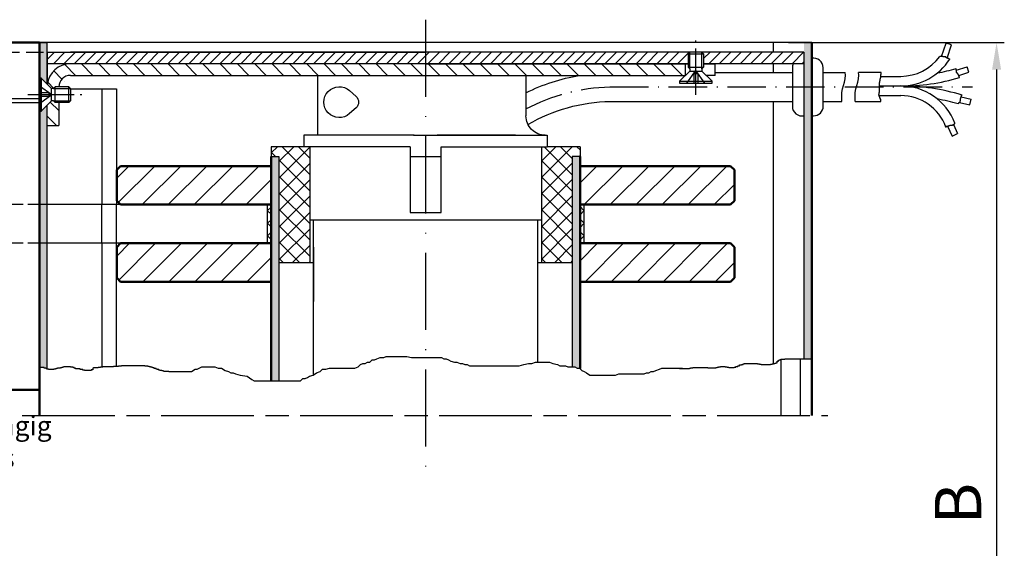
# Model space of a CAD drawing. Units: millimetres. Extents: x 380 to 836, y 626 to 1806.
# Drawn here: x 699 to 827, y 695 to 763 of the extents above; entities that cross this region are included whole.
import ezdxf

# ---------------------------------------------------------------- set-up
doc = ezdxf.new("R2010")
doc.units = ezdxf.units.MM
for name, pattern in [('AM_DIN_F_W050x2', [3.125, 2.25, -0.875]), ('AM_ISO02W050', [7.5, 6, -1.5]), ('AM_ISO02W050x2', [3.75, 3, -0.75]), ('AM_ISO08W050', [18, 12, -1.5, 3, -1.5]), ('AM_ISO08W050x2', [9, 6, -0.75, 1.5, -0.75]), ('GEN3A', [3.1, 2.5, -0.6]), ('GEN7', [15, 10, -2.5, 0, -2.5]), ('GEN7A', [7.5, 5, -1.25, 0, -1.25])]:
    doc.linetypes.add(name, pattern=pattern)
for name, color, linetype in [('011436-0', 7, 'Continuous'), ('011436-8', 1, 'Continuous'), ('01253D-0', 7, 'Continuous'), ('01253D-4', 3, 'Continuous'), ('01253D-8', 1, 'Continuous'), ('01268D-7', 4, 'GEN7'), ('01313D-3A', 6, 'GEN3A'), ('01467J-0', 7, 'Continuous'), ('01467J-7A', 4, 'GEN7A'), ('02194-0', 7, 'Continuous'), ('02426-0', 7, 'Continuous'), ('02715-0', 7, 'Continuous'), ('02937-7A', 4, 'GEN7A'), ('10143-0', 7, 'Continuous'), ('10160-0', 7, 'Continuous'), ('10211-0', 7, 'Continuous'), ('10260-0', 7, 'Continuous')]:
    doc.layers.add(name, color=color, linetype=linetype)
for name, color, linetype, lineweight in [('AM_0', 7, 'Continuous', 50), ('AM_0N', 7, 'Continuous', 50), ('AM_3', 6, 'AM_ISO02W050', 25), ('AM_3N', 6, 'AM_ISO02W050', 25), ('AM_4', 3, 'Continuous', 25), ('AM_4N', 3, 'Continuous', 25), ('AM_5', 3, 'Continuous', 25), ('AM_7', 4, 'AM_ISO08W050', 25), ('AM_7N', 4, 'AM_ISO08W050', 25), ('AM_8', 1, 'Continuous', 25)]:
    doc.layers.add(name, color=color, linetype=linetype, lineweight=lineweight)
doc.styles.get("Standard").update_dxf_attribs({"font": 'isocp.shx'})
doc.dimstyles.new('AM_ISO$0', dxfattribs={"dimtxt": 3.5, "dimasz": 3.5, "dimexe": 1, "dimexo": 1, "dimgap": 1.5, "dimtad": 1, "dimdsep": 46, "dimtxsty": 'Standard', "dimcen": 0, "dimclrd": 256, "dimclre": 256, "dimclrt": 2, "dimadec": 0, "dimazin": 2, "dimtp": 0.1, "dimtm": 0.1, "dimtfac": 0.71, "dimtdec": 3, "dimtmove": 0, "dimatfit": 3, "dimfxl": 1, "dimlwd": -1, "dimlwe": -1, "dimarcsym": 0})
pattern_1 = [(45, (-1235.5771, -725.3513), (-1.0606602, 1.0606602), []), (135, (-1235.5771, -725.3513), (-1.0606602, -1.0606602), [])]

# ---------------------------------------------------------------- blocks, each defined once
blk = doc.blocks.new('*D50')
at = {"layer": 'AM_5', "linetype": 'ByBlock', "transparency": 16777216}
for p, q in [((798.9, 760.04), (826.83, 760.04)), ((825.83, 756.54), (825.83, 639.78)), ((798.9, 636.28), (826.83, 636.28))]:
    blk.add_line(p, q, dxfattribs=at)
at = {"layer": 'AM_5', "transparency": 16777216}
for points in [[(825.25, 756.54), (826.42, 756.54), (825.83, 760.04)], [(825.25, 639.78), (826.42, 639.78), (825.83, 636.28)]]:
    blk.add_solid(points, dxfattribs=at)
at = {"layer": 'Defpoints', "color": 0, "transparency": 16777216}
for p in [(797.9, 760.04), (797.9, 636.28), (825.83, 636.28)]:
    blk.add_point(p, dxfattribs=at)

msp = doc.modelspace()

# ---------------------------------------------------------------- hatches: boundary and pattern name
at = {"transparency": 33554681}
h = msp.add_hatch(dxfattribs=at)
h.set_pattern_fill('ANSI31', color=1, scale=0.75, angle=180)
h.set_pattern_definition([(225, (-669.758, 1576.7062), (1.683798, -1.683798), [])])
h.paths.add_polyline_path([(712.40031, 734.03964), (711.90031, 733.53964), (711.90031, 729.53964), (712.40031, 729.03964), (731.89934, 729.03964), (731.89936, 734.03964)])
h.paths.add_polyline_path([(712.40031, 744.03964), (711.90031, 743.53964), (711.90031, 739.53964), (712.40031, 739.03964), (731.89938, 739.03964), (731.8994, 744.03964)])
h.paths.add_polyline_path([(771.89758, 744.03964), (771.89758, 739.03964), (791.39598, 739.03964), (791.89598, 739.53964), (791.89598, 743.53964), (791.39598, 744.03964)])
h.paths.add_polyline_path([(771.89758, 734.03964), (771.89758, 729.03964), (791.39598, 729.03964), (791.89598, 729.53964), (791.89598, 733.53964), (791.39598, 734.03964)])
at = {"layer": '011436-8'}
h = msp.add_hatch(dxfattribs=at)
h.set_pattern_fill('_U', color=256, scale=1.15, angle=45, style=0, double=1, pattern_type=0)
h.set_pattern_definition([(135, (1140.4581, 418.6785), (0.8131728, 0.8131728), []), (45, (1140.4581, 418.6785), (0.8131728, -0.8131728), [])])
h.paths.add_polyline_path([(731.89854, 734.03964), (731.39854, 734.03964), (731.39854, 739.01377), (731.89854, 739.01377)])
h = msp.add_hatch(dxfattribs=at)
h.set_pattern_fill('_U', color=256, scale=1.15, angle=45, style=0, double=1, pattern_type=0)
h.set_pattern_definition([(135, (1181.4565, 418.6785), (0.8131728, 0.8131728), []), (45, (1181.4565, 418.6785), (0.8131728, -0.8131728), [])])
h.paths.add_polyline_path([(771.89694, 734.03964), (772.39694, 734.03964), (772.39694, 739.01377), (771.89694, 739.01377)])
at = {"layer": '01253D-8'}
h = msp.add_hatch(dxfattribs=at)
h.set_pattern_fill('ANSI31', color=256, scale=0.5, angle=90, style=0)
h.set_pattern_definition([(135, (-1506.156, 3033.6248), (-1.122532, -1.122532), [])])
edge = h.paths.add_edge_path()
edge.add_line((751.89806, 757.28904), (705.90024, 757.28904))
edge.add_ellipse((705.90024, 754.28918), major_axis=(2.12122, -2.12122), ratio=1, start_angle=135, end_angle=218.6501857)
edge.add_line((702.91878, 754.62096), (703.46504, 754.0747))
edge.add_line((703.46504, 754.0747), (703.73563, 754.0747))
edge.add_line((703.73563, 754.0747), (703.95033, 754.2894))
edge.add_line((703.95033, 754.2894), (704.40031, 754.2894))
edge.add_ellipse((705.90024, 754.28918), major_axis=(-1.06061, -1.06061), ratio=1, start_angle=225, end_angle=314.9913075, ccw=False)
edge.add_line((705.90024, 755.78911), (751.89806, 755.78911))
edge.add_line((751.89806, 755.78911), (751.89806, 757.28904))
h.paths.add_polyline_path([(704.40031, 752.2894), (703.95033, 752.2894), (703.73563, 752.50411), (703.46504, 752.50411), (702.90038, 751.93945), (702.90038, 749.2894), (704.40031, 749.2894)])
h.paths.add_polyline_path([(785.54662, 756.78911), (785.54662, 757.28904), (751.89806, 757.28904), (751.89806, 755.78911), (785.54662, 755.78911)])
at = {"layer": 'AM_8'}
h = msp.add_hatch(color=256, dxfattribs=at)
h.dxf.hatch_style = 1
h.paths.add_polyline_path([(702.90038, 760.03897), (701.90033, 760.03897), (701.90033, 755.3894), (702.15033, 755.3894), (702.90038, 754.63936)])
h.paths.add_polyline_path([(702.90038, 751.93945), (702.15033, 751.1894), (701.90033, 751.1894), (701.90033, 739.03964), (702.90038, 739.03964)])
h.paths.add_polyline_path([(702.90038, 739.03964), (701.90033, 739.03964), (701.90033, 734.03964), (702.90038, 734.03964)])
h.paths.add_polyline_path([(702.90038, 734.03964), (701.90033, 734.03964), (701.90033, 718.03354), (701.92267, 718.03354), (701.92267, 717.95151), (702.49652, 717.95151), (702.49652, 717.86949), (702.70147, 717.86949), (702.70147, 717.82848), (702.90038, 717.82848)])
h = msp.add_hatch(color=256, dxfattribs=at)
h.dxf.hatch_style = 1
h.paths.add_polyline_path([(801.89578, 760.03897), (800.89583, 760.03897), (800.89583, 719.08045), (801.89578, 719.08045)])
h = msp.add_hatch(dxfattribs=at)
h.set_pattern_fill('ANSI31', color=256, scale=0.3)
h.set_pattern_definition([(45, (-1235.5771, -725.3513), (-0.6735192, 0.6735192), [])])
h.paths.add_polyline_path([(751.89815, 757.28904), (702.90038, 757.28904), (702.90038, 758.78411), (751.89815, 758.78411)])
h.paths.add_polyline_path([(785.89662, 757.28904), (751.89815, 757.28904), (751.89815, 758.78897), (786.11119, 758.78897), (785.89662, 758.5744)])
h.paths.add_polyline_path([(800.89592, 757.28904), (787.89662, 757.28904), (787.89662, 758.5744), (787.68205, 758.78897), (797.89605, 758.78897), (800.89592, 758.78897)])
h = msp.add_hatch(dxfattribs=at)
h.set_pattern_fill('_U', color=256, scale=1.5, angle=45, style=0, double=1, pattern_type=0)
h.set_pattern_definition(pattern_1)
h.paths.add_polyline_path([(736.89921, 737.03996), (736.89921, 746.53953), (731.89943, 746.53953), (731.89943, 745.28959), (732.8994, 745.28959), (732.8994, 731.53704), (737.39918, 731.53704), (736.89921, 731.54021)])
h = msp.add_hatch(dxfattribs=at)
h.set_pattern_fill('_U', color=256, scale=1.5, angle=45, style=0, double=1, pattern_type=0)
h.set_pattern_definition(pattern_1)
h.paths.add_polyline_path([(770.89758, 731.54021), (770.89765, 731.54021), (770.89765, 745.28959), (771.89761, 745.28959), (771.89761, 746.53953), (767.64781, 746.53953), (766.89784, 746.53953), (766.89784, 731.54021)])
h = msp.add_hatch(color=256, dxfattribs=at)
h.dxf.hatch_style = 1
h.paths.add_polyline_path([(732.8994, 745.28959), (731.8994, 745.28959), (731.89929, 716.22034), (732.8994, 716.22034)])
h.paths.add_polyline_path([(771.89758, 745.28959), (770.89758, 745.28959), (770.89758, 718.02074), (771.22276, 718.02074), (771.52266, 717.8707), (771.82256, 717.8707), (771.89758, 717.79564)])

# ---------------------------------------------------------------- linework, layer by layer
for p, q in [((701.90033, 760.03897), (702.90038, 760.03897)), ((796.89616, 760.03897), (796.89616, 758.78897)), ((786.11132, 758.78911), (785.89662, 758.5744)), ((787.68191, 758.78911), (786.11132, 758.78911)), ((787.68191, 758.78911), (787.89662, 758.5744)), ((785.89662, 758.5744), (787.89662, 758.5744)), ((785.89662, 758.5744), (785.89662, 756.83911)), ((787.89662, 758.5744), (787.89662, 756.83911)), ((819.68505, 757.94259), (819.68505, 757.9187)), ((819.68505, 757.9187), (819.73943, 757.9187)), ((819.73943, 757.9187), (819.73943, 757.90162)), ((819.73943, 757.90162), (819.75959, 757.90162)), ((784.79662, 755.03911), (786.11132, 756.35382)), ((785.54662, 755.78911), (785.54662, 756.78911)), ((785.89662, 756.83911), (787.89662, 756.83911)), ((785.89662, 756.83911), (786.11132, 756.6244)), ((786.11132, 756.6244), (786.11132, 756.35382)), ((786.11132, 756.35382), (787.68191, 756.35382)), ((787.89662, 756.83911), (787.68191, 756.6244)), ((787.68191, 756.6244), (787.68191, 756.35382)), ((788.99662, 755.03911), (787.68191, 756.35382)), ((796.89616, 757.28904), (796.89616, 756.16407)), ((803.38373, 756.16416), (806.20737, 756.16416)), ((701.90033, 751.1894), (701.90033, 755.3894)), ((702.15033, 751.1894), (702.15033, 755.3894)), ((702.15033, 755.3894), (703.46504, 754.0747)), ((737.89916, 755.78911), (737.89916, 748.03946)), ((764.89793, 755.78911), (764.89793, 750.53935)), ((784.79662, 755.03911), (788.99662, 755.03911)), ((784.79662, 755.03911), (784.79662, 754.78911)), ((784.79662, 754.78911), (788.99662, 754.78911)), ((789.39644, 755.78911), (788.24662, 755.78911)), ((788.99662, 754.78911), (788.99662, 755.03911)), ((810.86261, 755.66416), (813.42789, 755.66416)), ((703.46504, 752.50411), (703.46504, 754.0747)), ((703.73563, 754.0747), (703.46504, 754.0747)), ((703.95033, 754.2894), (703.73563, 754.0747)), ((703.95033, 752.2894), (703.95033, 754.2894)), ((705.68563, 754.2894), (703.95033, 754.2894)), ((705.68563, 752.2894), (705.68563, 754.2894)), ((705.90033, 754.0747), (705.68563, 754.2894)), ((705.90033, 754.0747), (705.90033, 752.50411)), ((705.90033, 754.03897), (711.8751, 754.03897)), ((709.9781, 754.03897), (709.9781, 739.03964)), ((711.8751, 754.03897), (711.8751, 739.03964)), ((810.65394, 754.41416), (813.42789, 754.41416)), ((644.9777, 752.78897), (701.90033, 752.78897)), ((644.9777, 752.28897), (701.90033, 752.28897)), ((702.15033, 751.1894), (703.46504, 752.50411)), ((703.73563, 752.50411), (703.46504, 752.50411)), ((703.95033, 752.2894), (703.73563, 752.50411)), ((705.68563, 752.2894), (703.95033, 752.2894)), ((705.90033, 752.50411), (705.68563, 752.2894)), ((796.89616, 752.41426), (796.89616, 718.43431)), ((803.38375, 752.41426), (805.80201, 752.41426)), ((807.52823, 752.41426), (810.86261, 752.41426)), ((810.61221, 753.16416), (813.42789, 753.16416)), ((736.14924, 748.03946), (736.14924, 746.53953)), ((749.89862, 748.03946), (736.14924, 748.03946)), ((750.39859, 748.03946), (740.27405, 748.03946)), ((750.34394, 748.03946), (767.64781, 748.03946)), ((763.523, 748.03946), (753.39846, 748.03946)), ((767.64781, 748.03946), (767.64781, 746.53953)), ((749.89862, 746.53953), (749.89862, 738.03992)), ((753.89843, 746.53953), (767.64781, 746.53953)), ((753.89843, 738.03992), (753.89843, 746.53953)), ((731.89943, 745.28959), (732.8994, 745.28959)), ((732.8994, 745.28959), (732.8994, 731.53704)), ((749.89862, 745.28959), (753.89843, 745.28959)), ((770.89765, 745.28959), (770.89765, 731.54021)), ((771.89761, 745.28959), (770.89765, 745.28959)), ((720.64854, 739.03964), (702.90038, 739.03964)), ((766.89784, 737.03996), (736.89921, 737.03996)), ((749.89862, 738.03992), (753.89843, 738.03992)), ((731.89936, 734.03964), (702.90038, 734.03964)), ((720.64854, 734.03964), (708.64936, 734.03964)), ((709.9781, 734.03964), (709.9781, 717.99204)), ((711.8751, 718.07407), (711.8751, 734.03964)), ((797.89664, 718.99791), (797.89664, 711.70698)), ((800.39587, 719.08004), (800.39587, 711.70698))]:
    msp.add_line(p, q)
at = {"extrusion": (0, 0, -1)}
msp.add_ellipse((767.39782, 750.53935), major_axis=(-1.76769, 1.76769), ratio=1, start_param=3.926990817, end_param=5.497787144, dxfattribs=at)
at = {"layer": '011436-0'}
for p, q in [((720.64854, 739.03964), (731.89936, 739.03964)), ((720.64854, 734.03964), (731.89936, 734.03964))]:
    msp.add_line(p, q, dxfattribs=at)
at = {"layer": '01253D-0'}
for p, q in [((801.89578, 760.03897), (701.90033, 760.03897)), ((702.90038, 754.63936), (702.90038, 760.03897)), ((702.90038, 758.78411), (751.89815, 758.78411)), ((702.90038, 758.78411), (702.90038, 757.28418)), ((800.89592, 758.78897), (800.89592, 719.08045)), ((800.89599, 758.02579), (800.89584, 750.55261)), ((801.88205, 750.54479), (801.8821, 757.99698)), ((702.90038, 757.28904), (702.90038, 754.96409)), ((702.90038, 755.78425), (702.90038, 757.28418)), ((751.90202, 757.28904), (785.8966, 757.28904)), ((785.54662, 755.78911), (785.54662, 757.28904)), ((787.89651, 757.28904), (789.39644, 757.28904)), ((789.39644, 755.78911), (789.39644, 757.28904)), ((737.89916, 755.78911), (737.89916, 753.27913)), ((751.89806, 755.78911), (785.54662, 755.78911)), ((702.90038, 717.74645), (702.90038, 751.93945)), ((801.88215, 750.54479), (802.13734, 750.54479)), ((731.89943, 746.53953), (731.89943, 745.28959)), ((771.89761, 746.53953), (767.5923, 746.53953)), ((771.89761, 746.53953), (771.89761, 745.28959))]:
    msp.add_line(p, q, dxfattribs=at)
at = {"layer": '01253D-0', "extrusion": (0, 0, -1)}
for major_axis, start_param, end_param in [((-18.1357, 18.1357), 0.329022652, 0.61330005), ((-15.48417, 15.48417), 0.256826484, 0.767295768)]:
    msp.add_ellipse((776.20083, 730.52024), major_axis=major_axis, ratio=1, start_param=start_param, end_param=end_param, dxfattribs=at)
at = {"layer": '01253D-4'}
for p, q in [((745.58146, 719.07097), (746.03131, 719.221)), ((746.03131, 719.221), (746.48115, 719.221)), ((746.48115, 719.221), (746.78105, 719.37104)), ((746.78105, 719.37104), (749.48014, 719.37104)), ((749.48014, 719.37104), (750.07993, 719.221)), ((750.07993, 719.221), (753.97861, 719.221)), ((753.97861, 719.221), (754.27851, 719.07097)), ((701.92267, 718.03354), (701.90033, 718.03354)), ((701.92267, 717.95151), (701.92267, 718.03354)), ((702.49652, 717.95151), (701.92267, 717.95151)), ((702.49652, 717.86949), (702.49652, 717.95151)), ((702.70147, 717.86949), (702.49652, 717.86949)), ((702.70147, 717.82848), (702.70147, 717.86949)), ((702.86543, 717.82848), (702.70147, 717.82848)), ((702.86543, 717.74645), (702.86543, 717.82848)), ((704.08382, 717.82799), (704.08382, 717.78698)), ((704.24778, 717.82799), (704.08382, 717.82799)), ((704.24778, 717.86901), (704.24778, 717.82799)), ((704.61669, 717.86901), (704.24778, 717.86901)), ((704.61669, 717.91002), (704.61669, 717.86901)), ((704.78064, 717.91002), (704.61669, 717.91002)), ((704.78064, 717.95103), (704.78064, 717.91002)), ((704.90362, 717.95103), (704.78064, 717.95103)), ((704.90362, 717.99204), (704.90362, 717.95103)), ((705.06757, 717.99204), (704.90362, 717.99204)), ((705.06757, 718.03306), (705.06757, 717.99204)), ((705.92835, 718.03306), (705.06757, 718.03306)), ((705.92835, 717.99204), (705.92835, 718.03306)), ((706.21528, 717.99204), (705.92835, 717.99204)), ((706.21528, 717.95103), (706.21528, 717.99204)), ((706.37924, 717.95103), (706.21528, 717.95103)), ((706.37924, 717.86901), (706.37924, 717.95103)), ((706.58418, 717.86901), (706.37924, 717.86901)), ((706.58418, 717.78698), (706.58418, 717.86901)), ((708.79762, 717.86901), (708.79762, 717.62293)), ((708.8796, 717.86901), (708.79762, 717.86901)), ((708.8796, 717.91002), (708.8796, 717.86901)), ((709.49444, 717.91002), (708.8796, 717.91002)), ((709.49444, 717.95103), (709.49444, 717.91002)), ((709.82236, 717.95103), (709.49444, 717.95103)), ((709.82236, 717.99204), (709.82236, 717.95103)), ((710.10928, 717.99204), (709.82236, 717.99204)), ((710.10928, 718.03306), (710.10928, 717.99204)), ((711.50293, 718.03306), (710.10928, 718.03306)), ((711.50293, 718.07407), (711.50293, 718.03306)), ((712.11777, 718.07407), (711.50293, 718.07407)), ((712.11777, 718.11508), (712.11777, 718.07407)), ((712.52767, 718.11508), (712.11777, 718.11508)), ((712.52767, 718.15609), (712.52767, 718.11508)), ((715.56089, 718.15609), (712.52767, 718.15609)), ((715.56089, 718.11508), (715.56089, 718.15609)), ((715.9298, 718.11508), (715.56089, 718.11508)), ((715.9298, 718.07407), (715.9298, 718.11508)), ((716.09375, 718.07407), (715.9298, 718.07407)), ((716.09375, 718.03306), (716.09375, 718.07407)), ((716.25771, 718.03306), (716.09375, 718.03306)), ((716.25771, 717.99204), (716.25771, 718.03306)), ((716.46266, 717.99204), (716.25771, 717.99204)), ((716.46266, 717.95103), (716.46266, 717.99204)), ((716.58563, 717.95103), (716.46266, 717.95103)), ((716.58563, 717.91002), (716.58563, 717.95103)), ((716.74959, 717.91002), (716.58563, 717.91002)), ((716.74959, 717.82799), (716.74959, 717.91002)), ((716.99552, 717.82799), (716.74959, 717.82799)), ((716.99552, 717.74597), (716.99552, 717.82799)), ((722.33934, 717.72067), (722.93914, 718.02074)), ((722.93914, 718.02074), (724.58858, 718.02074)), ((724.58858, 718.02074), (725.03843, 717.8707)), ((725.03843, 717.8707), (725.48827, 717.8707)), ((725.48827, 717.8707), (725.93812, 717.57064)), ((738.9837, 717.72067), (739.43354, 717.8707)), ((739.43354, 717.8707), (742.73243, 717.8707)), ((742.73243, 717.8707), (743.18227, 718.02074)), ((743.18227, 718.02074), (743.48217, 718.3208)), ((743.48217, 718.3208), (743.78207, 718.47084)), ((743.78207, 718.47084), (744.08197, 718.47084)), ((744.08197, 718.47084), (744.38187, 718.62087)), ((744.38187, 718.62087), (744.68176, 718.62087)), ((744.68176, 718.62087), (744.98166, 718.92094)), ((744.98166, 718.92094), (745.28156, 718.92094)), ((745.28156, 718.92094), (745.58146, 719.07097)), ((754.27851, 719.07097), (754.57841, 719.07097)), ((754.57841, 719.07097), (754.87831, 718.92094)), ((754.87831, 718.92094), (755.1782, 718.7709)), ((755.1782, 718.7709), (755.62805, 718.62087)), ((755.62805, 718.62087), (755.92795, 718.62087)), ((755.92795, 718.62087), (756.3778, 718.47084)), ((756.3778, 718.47084), (756.6777, 718.47084)), ((756.6777, 718.47084), (756.97759, 718.3208)), ((756.97759, 718.3208), (757.27749, 718.3208)), ((757.27749, 718.3208), (757.57739, 718.17077)), ((757.57739, 718.17077), (764.0252, 718.17077)), ((764.0252, 718.17077), (764.625, 718.3208)), ((764.625, 718.3208), (765.2248, 718.47084)), ((765.2248, 718.47084), (765.67465, 718.47084)), ((765.67465, 718.47084), (766.12449, 718.62087)), ((766.12449, 718.62087), (767.92388, 718.62087)), ((767.92388, 718.62087), (768.37373, 718.47084)), ((768.37373, 718.47084), (768.97352, 718.3208)), ((768.97352, 718.3208), (769.27342, 718.17077)), ((769.27342, 718.17077), (770.02317, 718.17077)), ((770.02317, 718.17077), (770.32307, 718.02074)), ((770.32307, 718.02074), (771.22276, 718.02074)), ((771.22276, 718.02074), (771.52266, 717.8707)), ((771.52266, 717.8707), (771.82256, 717.8707)), ((771.82256, 717.8707), (772.12246, 717.57064)), ((782.16905, 717.72067), (782.46895, 717.8707)), ((782.46895, 717.8707), (785.15042, 717.8707)), ((784.22885, 717.8707), (784.79214, 717.8707)), ((784.79214, 717.8707), (784.79214, 717.83045)), ((784.79214, 717.83045), (786.07966, 717.83045)), ((786.07966, 717.8707), (786.20037, 717.8707)), ((786.07966, 717.83045), (786.07966, 717.8707)), ((786.20037, 717.91096), (786.52225, 717.91096)), ((786.20037, 717.8707), (786.20037, 717.91096)), ((786.52225, 717.95122), (788.45353, 717.95122)), ((786.52225, 717.91096), (786.52225, 717.95122)), ((788.45353, 717.95122), (788.45353, 717.91096)), ((788.45353, 717.91096), (789.49964, 717.91096)), ((789.49964, 717.95122), (789.66058, 717.95122)), ((789.49964, 717.91096), (789.49964, 717.95122)), ((789.66058, 717.99147), (789.82153, 717.99147)), ((789.66058, 717.95122), (789.66058, 717.99147)), ((789.82153, 718.03173), (790.10317, 718.03173)), ((789.82153, 717.99147), (789.82153, 718.03173)), ((790.10317, 718.07199), (790.7067, 718.07199)), ((790.10317, 718.03173), (790.10317, 718.07199)), ((790.7067, 718.07199), (790.7067, 718.03173)), ((790.7067, 718.03173), (790.94811, 718.03173)), ((790.94811, 718.03173), (790.94811, 717.99147)), ((790.94811, 717.99147), (791.14928, 717.99147)), ((791.14928, 717.99147), (791.14928, 717.95122)), ((791.14928, 717.95122), (791.87352, 717.95122)), ((791.87352, 717.99147), (792.07469, 717.99147)), ((791.87352, 717.95122), (791.87352, 717.99147)), ((792.07469, 718.07199), (792.3161, 718.07199)), ((792.07469, 717.99147), (792.07469, 718.07199)), ((792.3161, 718.15251), (792.55751, 718.15251)), ((792.3161, 718.07199), (792.3161, 718.15251)), ((792.55751, 718.27328), (792.79892, 718.27328)), ((792.55751, 718.15251), (792.55751, 718.27328)), ((792.79892, 718.35379), (793.0001, 718.35379)), ((792.79892, 718.27328), (792.79892, 718.35379)), ((793.0001, 718.43431), (793.16104, 718.43431)), ((793.0001, 718.35379), (793.0001, 718.43431)), ((793.16104, 718.47457), (794.89115, 718.47457)), ((793.16104, 718.43431), (793.16104, 718.47457)), ((794.89115, 718.47457), (794.89115, 718.43431)), ((794.89115, 718.43431), (795.13256, 718.43431)), ((795.13256, 718.43431), (795.13256, 718.39405)), ((795.13256, 718.39405), (795.33373, 718.39405)), ((795.33373, 718.39405), (795.33373, 718.35379)), ((795.33373, 718.35379), (796.54079, 718.35379)), ((796.54079, 718.39405), (796.78219, 718.39405)), ((796.54079, 718.35379), (796.54079, 718.39405)), ((796.78219, 718.43431), (796.94314, 718.43431)), ((796.78219, 718.39405), (796.78219, 718.43431)), ((796.94314, 718.47456), (797.10408, 718.47456)), ((796.94314, 718.43431), (796.94314, 718.47456)), ((797.10408, 718.51482), (797.26501, 718.51482)), ((797.10408, 718.47456), (797.10408, 718.51482)), ((797.26501, 718.55508), (797.42596, 718.55508)), ((797.26501, 718.51482), (797.26501, 718.55508)), ((797.42596, 718.75637), (797.5869, 718.75637)), ((797.42596, 718.55508), (797.42596, 718.75637)), ((797.5869, 718.87714), (797.66737, 718.87714)), ((797.5869, 718.75637), (797.5869, 718.87714)), ((797.66737, 718.95766), (797.82831, 718.95766)), ((797.66737, 718.87714), (797.66737, 718.95766)), ((797.82831, 718.99791), (797.90878, 718.99791)), ((797.82831, 718.95766), (797.82831, 718.99791)), ((797.90878, 719.03817), (798.43183, 719.03817)), ((797.90878, 718.99791), (797.90878, 719.03817)), ((798.43183, 719.07843), (800.88608, 719.08045)), ((798.43183, 719.03817), (798.43183, 719.07843)), ((800.88608, 719.08045), (801.89578, 719.08045)), ((703.07038, 717.74645), (702.86543, 717.74645)), ((703.07038, 717.70544), (703.07038, 717.74645)), ((703.75591, 717.70496), (703.07038, 717.70544)), ((703.75591, 717.74597), (703.75591, 717.70496)), ((703.96085, 717.74597), (703.75591, 717.74597)), ((703.96085, 717.78698), (703.96085, 717.74597)), ((704.08382, 717.78698), (703.96085, 717.78698)), ((707.15804, 717.78698), (706.58418, 717.78698)), ((707.15804, 717.70496), (707.15804, 717.78698)), ((707.36298, 717.70496), (707.15804, 717.70496)), ((707.36298, 717.66394), (707.36298, 717.70496)), ((707.52694, 717.66394), (707.36298, 717.66394)), ((707.52694, 717.58192), (707.52694, 717.66394)), ((707.73189, 717.58192), (707.52694, 717.58192)), ((707.73189, 717.5409), (707.73189, 717.58192)), ((708.59267, 717.5409), (707.73189, 717.5409)), ((708.59267, 717.62293), (708.59267, 717.5409)), ((708.79762, 717.62293), (708.59267, 717.62293)), ((717.11849, 717.74597), (716.99552, 717.74597)), ((717.11849, 717.70496), (717.11849, 717.74597)), ((717.24146, 717.70496), (717.11849, 717.70496)), ((717.24146, 717.66394), (717.24146, 717.70496)), ((717.36443, 717.66394), (717.24146, 717.66394)), ((717.36443, 717.58192), (717.36443, 717.66394)), ((717.4874, 717.58192), (717.36443, 717.58192)), ((717.4874, 717.5409), (717.4874, 717.58192)), ((717.73333, 717.5409), (717.4874, 717.5409)), ((717.73333, 717.4999), (717.73333, 717.5409)), ((717.89729, 717.4999), (717.73333, 717.4999)), ((717.89729, 717.45888), (717.89729, 717.4999)), ((718.02026, 717.45888), (717.89729, 717.45888)), ((718.02026, 717.41787), (718.02026, 717.45888)), ((718.65042, 717.42061), (718.02026, 717.41787)), ((718.65042, 717.42061), (721.5896, 717.42061)), ((721.5896, 717.42061), (722.03944, 717.72067)), ((722.03944, 717.72067), (722.33934, 717.72067)), ((725.93812, 717.57064), (726.38797, 717.42061)), ((726.38797, 717.42061), (726.68787, 717.27057)), ((726.68787, 717.27057), (726.98776, 717.27057)), ((726.98776, 717.27057), (727.28766, 717.12054)), ((727.28766, 717.12054), (727.88746, 716.97051)), ((727.88746, 716.97051), (728.78716, 716.82047)), ((728.78716, 716.82047), (729.38695, 716.37037)), ((736.28461, 716.52041), (736.58451, 716.67044)), ((736.58451, 716.67044), (736.88441, 716.82047)), ((736.88441, 716.82047), (737.33426, 716.97051)), ((737.33426, 716.97051), (737.7841, 717.27057)), ((737.7841, 717.27057), (738.23395, 717.42061)), ((738.23395, 717.42061), (738.53385, 717.72067)), ((738.53385, 717.72067), (738.9837, 717.72067)), ((772.12246, 717.57064), (772.42236, 717.42061)), ((772.42236, 717.42061), (772.72225, 717.27057)), ((772.72225, 717.27057), (773.1721, 716.97051)), ((773.1721, 716.97051), (776.47098, 716.97051)), ((776.47098, 716.97051), (776.92083, 717.12054)), ((776.92083, 717.12054), (780.21971, 717.12054)), ((780.21971, 717.12054), (780.51961, 717.27057)), ((780.51961, 717.27057), (780.81951, 717.27057)), ((780.81951, 717.27057), (781.11941, 717.42061)), ((781.11941, 717.42061), (781.4193, 717.42061)), ((781.4193, 717.42061), (781.7192, 717.57064)), ((781.7192, 717.57064), (782.16905, 717.72067)), ((729.38695, 716.37037), (729.68685, 716.22034)), ((729.68685, 716.22034), (735.68481, 716.22034)), ((735.68481, 716.22034), (735.98471, 716.52041)), ((735.98471, 716.52041), (736.28461, 716.52041))]:
    msp.add_line(p, q, dxfattribs=at)
at = {"layer": '01268D-7'}
msp.add_line((751.89806, 763.00327), (751.89806, 704.42383), dxfattribs=at)
at = {"layer": '01313D-3A'}
for p, q in [((702.90038, 739.03964), (628.29947, 739.03964)), ((702.90038, 734.03964), (628.29947, 734.03964))]:
    msp.add_line(p, q, dxfattribs=at)
at = {"layer": '01467J-0'}
msp.add_line((737.39918, 717.01382), (737.39918, 737.03996), dxfattribs=at)
at = {"layer": '01467J-7A'}
msp.add_line((786.89655, 753.57806), (786.89655, 759.37896), dxfattribs=at)
at = {"layer": '02194-0'}
for p, q in [((789.39644, 756.16397), (799.39011, 756.16411)), ((799.39012, 756.77588), (799.39002, 751.7761)), ((801.83259, 756.1508), (801.88209, 756.1508)), ((803.38376, 751.79123), (803.38372, 756.77696)), ((775.78783, 752.41426), (799.39003, 752.41426)), ((800.89588, 752.41426), (800.89592, 752.41426)), ((801.83251, 752.40097), (801.88206, 752.40097))]:
    msp.add_line(p, q, dxfattribs=at)
for centre, radius, start, end in [((802.13729, 756.77695), 1.24643, 0.000393, 101.8142885), ((800.64006, 756.77585), 1.24994, 155.7593106, 179.9988212), ((800.63996, 751.77608), 1.24994, 179.9988212, 281.8127167), ((802.13733, 751.79122), 1.24643, 270.000393, 0.000393)]:
    msp.add_arc(centre, radius, start, end, dxfattribs=at)
at = {"layer": '02715-0'}
msp.add_line((810.90435, 756.16416), (807.93359, 756.16416), dxfattribs=at)
at = {"layer": '02937-7A', "linetype": 'GEN7A'}
msp.add_line((775.77051, 754.28918), (822.72538, 754.2892), dxfattribs=at)
at = {"layer": '02937-7A', "extrusion": (0, 0, -1)}
msp.add_ellipse((776.20083, 730.52024), major_axis=(16.80993, 16.80993), ratio=1, start_param=-1.280878602, end_param=-0.803500559, dxfattribs=at)
at = {"layer": '10143-0'}
for p, q in [((732.8994, 745.28959), (732.8994, 716.22034)), ((770.89758, 745.28959), (770.89758, 718.02074)), ((731.39854, 739.03964), (731.39854, 734.03964)), ((772.39694, 739.03964), (772.39694, 734.03964))]:
    msp.add_line(p, q, dxfattribs=at)
at = {"layer": '10160-0'}
for p, q in [((800.89592, 758.78897), (705.90024, 758.78897)), ((785.89662, 757.28904), (702.90038, 757.28904)), ((786.89662, 757.28904), (786.89655, 757.28904)), ((800.89592, 757.28904), (787.89662, 757.28904)), ((705.90024, 755.78911), (751.89806, 755.78911)), ((704.40031, 752.2894), (704.40031, 749.2894)), ((702.90038, 749.2894), (704.40031, 749.2894))]:
    msp.add_line(p, q, dxfattribs=at)
for major_axis, start_param, end_param in [((2.12122, -2.12122), 2.35619449, 3.816165651), ((-1.06061, -1.06061), 3.926990817, 5.497635431)]:
    msp.add_ellipse((705.90024, 754.28918), major_axis=major_axis, ratio=1, start_param=start_param, end_param=end_param, dxfattribs=at)
at = {"layer": '10211-0'}
for p, q in [((818.72084, 758.21951), (819.30011, 759.96673)), ((820.01201, 759.73071), (819.30011, 759.96673)), ((819.4454, 758.02171), (820.01201, 759.73071)), ((818.50308, 758.2327), (818.47426, 758.2327)), ((818.50308, 758.2327), (818.47426, 758.2327)), ((818.50308, 758.21951), (818.50308, 758.2327)), ((818.50308, 758.21951), (818.50308, 758.2327)), ((818.8589, 758.21951), (818.50308, 758.21951)), ((818.8589, 758.21951), (818.50308, 758.21951)), ((818.8589, 758.20632), (818.8589, 758.21951)), ((818.8589, 758.20632), (818.8589, 758.21951)), ((818.91162, 758.20632), (818.8589, 758.20632)), ((818.91162, 758.20632), (818.8589, 758.20632)), ((818.91162, 758.19314), (818.91162, 758.20632)), ((818.91162, 758.19314), (818.91162, 758.20632)), ((819.16201, 758.19314), (818.91162, 758.19314)), ((819.16201, 758.19314), (818.91162, 758.19314)), ((819.16201, 758.17995), (819.16201, 758.19314)), ((819.16201, 758.17995), (819.16201, 758.19314)), ((819.26744, 758.17995), (819.16201, 758.17995)), ((819.26744, 758.17995), (819.16201, 758.17995)), ((819.26744, 758.08764), (819.26744, 758.17995)), ((819.26744, 758.08764), (819.26744, 758.17995)), ((819.33334, 758.08764), (819.26744, 758.08764)), ((819.33334, 758.08764), (819.26744, 758.08764)), ((819.33334, 758.04808), (819.33334, 758.08764)), ((819.33334, 758.04808), (819.33334, 758.08764)), ((819.39923, 758.04808), (819.33334, 758.04808)), ((819.39923, 758.04808), (819.33334, 758.04808)), ((819.39923, 758.02171), (819.39923, 758.04808)), ((819.39923, 758.02171), (819.39923, 758.04808)), ((819.46512, 758.02171), (819.39923, 758.02171)), ((819.46512, 758.02171), (819.39923, 758.02171)), ((819.46512, 757.99534), (819.46512, 758.02171)), ((819.46512, 757.99534), (819.46512, 758.02171)), ((819.51784, 757.99534), (819.46512, 757.99534)), ((819.51784, 757.99534), (819.46512, 757.99534)), ((819.51784, 757.98215), (819.51784, 757.99534)), ((819.51784, 757.98215), (819.51784, 757.99534)), ((819.59691, 757.98215), (819.51784, 757.98215)), ((819.59691, 757.98215), (819.51784, 757.98215)), ((819.59691, 757.95578), (819.59691, 757.98215)), ((819.59691, 757.95578), (819.59691, 757.98215)), ((819.64963, 757.95578), (819.59691, 757.95578)), ((819.64963, 757.95578), (819.59691, 757.95578)), ((819.64963, 757.94259), (819.64963, 757.95578)), ((819.64963, 757.94259), (819.64963, 757.95578)), ((819.68505, 757.94259), (819.64963, 757.94259)), ((819.68505, 757.94259), (819.64963, 757.94259)), ((810.90435, 755.89637), (810.90435, 756.16416)), ((820.6215, 756.47793), (822.03237, 756.91488)), ((820.6215, 756.45274), (820.6215, 756.67697)), ((820.63468, 756.45274), (820.6215, 756.45274)), ((820.63468, 756.32087), (820.63468, 756.45274)), ((820.64786, 756.32087), (820.63468, 756.32087)), ((820.64786, 756.24175), (820.64786, 756.32087)), ((820.66104, 756.24175), (820.64786, 756.24175)), ((820.66104, 756.17582), (820.66104, 756.24175)), ((820.67422, 756.17582), (820.66104, 756.17582)), ((820.67422, 756.10988), (820.67422, 756.17582)), ((820.72693, 756.10988), (820.67422, 756.10988)), ((820.72693, 756.05714), (820.72693, 756.10988)), ((820.79282, 756.05714), (820.72693, 756.05714)), ((820.79282, 755.9912), (820.79282, 756.05714)), ((820.93779, 755.79075), (822.25425, 756.19845)), ((822.25425, 756.19845), (822.03237, 756.91488)), ((810.65394, 754.85238), (810.69568, 754.85238)), ((810.65394, 753.55784), (810.65394, 754.85238)), ((810.69568, 755.01942), (810.73741, 755.01942)), ((810.69568, 754.85238), (810.69568, 755.01942)), ((810.73741, 755.01942), (810.73741, 755.10294)), ((810.73741, 755.10294), (810.77914, 755.10294)), ((810.77914, 755.35349), (810.82088, 755.35349)), ((810.77914, 755.10294), (810.77914, 755.35349)), ((810.82088, 755.35349), (810.82088, 755.47877)), ((810.82088, 755.47877), (810.86261, 755.47877)), ((810.86261, 755.89637), (810.90435, 755.89637)), ((810.86261, 755.47877), (810.86261, 755.89637)), ((820.83236, 755.9912), (820.79282, 755.9912)), ((820.83236, 755.93846), (820.83236, 755.9912)), ((820.8719, 755.93846), (820.83236, 755.93846)), ((820.8719, 755.88571), (820.8719, 755.93846)), ((820.91143, 755.88571), (820.8719, 755.88571)), ((820.91143, 755.83296), (820.91143, 755.88571)), ((820.93779, 755.83296), (820.91143, 755.83296)), ((820.93779, 755.78022), (820.93779, 755.83296)), ((820.95097, 755.78022), (820.93779, 755.78022)), ((820.95097, 755.72747), (820.95097, 755.78022)), ((820.96415, 755.72747), (820.95097, 755.72747)), ((820.96415, 755.67472), (820.96415, 755.72747)), ((820.99051, 755.67472), (820.96415, 755.67472)), ((820.99051, 755.59561), (820.99051, 755.67472)), ((821.01686, 755.59561), (820.99051, 755.59561)), ((821.01686, 755.52967), (821.01686, 755.59561)), ((821.03004, 755.52967), (821.01686, 755.52967)), ((821.03004, 755.49386), (821.03004, 755.52967)), ((742.89175, 753.06478), (742.05845, 753.8101)), ((810.61221, 753.30729), (810.61221, 753.55784)), ((810.61221, 753.55784), (810.65394, 753.55784)), ((810.57047, 753.22377), (810.57047, 753.30729)), ((810.57047, 753.30729), (810.61221, 753.30729)), ((810.61221, 753.22377), (810.57047, 753.22377)), ((810.61221, 753.09849), (810.61221, 753.22377)), ((810.65394, 753.09849), (810.61221, 753.09849)), ((810.65394, 753.01497), (810.65394, 753.09849)), ((810.69568, 753.01497), (810.65394, 753.01497)), ((810.69568, 752.88969), (810.69568, 753.01497)), ((810.77914, 752.88969), (810.69568, 752.88969)), ((810.77914, 752.72265), (810.77914, 752.88969)), ((810.86261, 752.72265), (810.77914, 752.72265)), ((810.86261, 752.41426), (810.86261, 752.72265)), ((820.95097, 752.27258), (821.01686, 752.27258)), ((820.95097, 752.20664), (820.95097, 752.27258)), ((821.01686, 752.31214), (821.06958, 752.31214)), ((821.01686, 752.27258), (821.01686, 752.31214)), ((821.01686, 752.27873), (822.37683, 751.96123)), ((821.06958, 752.32532), (821.12229, 752.32532)), ((821.06958, 752.31214), (821.06958, 752.32532)), ((821.12229, 752.32532), (821.12229, 752.41763)), ((821.12229, 752.41763), (821.13547, 752.41763)), ((821.13547, 752.41763), (821.13547, 752.47038)), ((821.13547, 752.47038), (821.14865, 752.47038)), ((821.14865, 752.47038), (821.14865, 752.73411)), ((821.14865, 752.73411), (821.16183, 752.73411)), ((821.16183, 752.78685), (821.18819, 752.78685)), ((821.16183, 752.73411), (821.16183, 752.78685)), ((821.18819, 752.86597), (821.21454, 752.86597)), ((821.18819, 752.78685), (821.18819, 752.86597)), ((821.21454, 752.91872), (821.22772, 752.91872)), ((821.21454, 752.86597), (821.21454, 752.91872)), ((821.22772, 752.97147), (821.25408, 752.97147)), ((821.22772, 752.91872), (821.22772, 752.97147)), ((821.25408, 753.05059), (821.28044, 753.05059)), ((821.25408, 752.97147), (821.25408, 753.05059)), ((821.25408, 752.99352), (822.54734, 752.69159)), ((821.28044, 753.10333), (821.29362, 753.10333)), ((821.28044, 753.05059), (821.28044, 753.10333)), ((821.29362, 753.10333), (821.29362, 753.18245)), ((821.29362, 753.18245), (821.34633, 753.18245)), ((821.34633, 753.2352), (821.36447, 753.2352)), ((821.34633, 753.18245), (821.34633, 753.2352)), ((822.37683, 751.96123), (822.54734, 752.69159)), ((742.89175, 751.57413), (742.05845, 750.82881)), ((820.84554, 752.08591), (820.84554, 752.12752)), ((820.84554, 752.12752), (820.85872, 752.12752)), ((820.85872, 752.20664), (820.95097, 752.20664)), ((820.85872, 752.12752), (820.85872, 752.20664)), ((819.27933, 749.0946), (819.31681, 749.0946)), ((819.31681, 749.20009), (819.42224, 749.20009)), ((819.31681, 749.0946), (819.31681, 749.20009)), ((819.42224, 749.22646), (819.54085, 749.22646)), ((819.42224, 749.20009), (819.42224, 749.22646)), ((819.49643, 749.22646), (820.08109, 747.93462)), ((819.54085, 749.22646), (819.54085, 749.23965)), ((819.54085, 749.23965), (819.59356, 749.23965)), ((819.59356, 749.25284), (819.64627, 749.25284)), ((819.59356, 749.23965), (819.59356, 749.25284)), ((819.64627, 749.25284), (819.64627, 749.2924)), ((819.64627, 749.2924), (819.69899, 749.2924)), ((819.69899, 749.30559), (819.76488, 749.30559)), ((819.69899, 749.2924), (819.69899, 749.30559)), ((819.76488, 749.33196), (819.84396, 749.33196)), ((819.76488, 749.30559), (819.76488, 749.33196)), ((819.84396, 749.35833), (820.14707, 749.35833)), ((819.84396, 749.33196), (819.84396, 749.35833)), ((820.14707, 749.37152), (820.19978, 749.37152)), ((820.14707, 749.35833), (820.14707, 749.37152)), ((820.19978, 749.41108), (820.2525, 749.41108)), ((820.19978, 749.37152), (820.19978, 749.41108)), ((820.23611, 749.41108), (820.76437, 748.24385)), ((820.2525, 749.45064), (820.30521, 749.45064)), ((820.2525, 749.41108), (820.2525, 749.45064)), ((820.30521, 749.46383), (820.35793, 749.46383)), ((820.30521, 749.45064), (820.30521, 749.46383)), ((820.35793, 749.4902), (820.41064, 749.4902)), ((820.35793, 749.46383), (820.35793, 749.4902)), ((820.41064, 749.58251), (820.43133, 749.58251)), ((820.41064, 749.4902), (820.41064, 749.58251)), ((820.08109, 747.93462), (820.76437, 748.24385))]:
    msp.add_line(p, q, dxfattribs=at)
for centre, radius, start, end in [((813.42789, 761.9057), 6.24154, 270, 323.9509879), ((813.42789, 761.9057), 7.49154, 270, 327.6912764), ((813.42789, 781.71749), 26.05332, 280.4633757, 286.0282345), ((813.42789, 781.71749), 27.30332, 270, 286.1667154), ((813.42789, 746.92263), 7.49154, 20.7965867, 90), ((813.42789, 727.11084), 27.30332, 73.1012297, 90), ((813.42789, 746.92263), 6.24154, 20.364242, 90), ((813.42789, 727.11084), 26.05332, 73.458469, 79.5366243)]:
    msp.add_arc(centre, radius, start, end, dxfattribs=at)
at = {"layer": '10211-0', "extrusion": (0, 0, -1)}
for centre, major_axis, start_param, end_param in [((740.72518, 752.31945), (1.41415, 1.41415), 1.626466834, 6.2275148), ((742.22511, 752.31945), (-0.70707, 0.70707), 1.51512582, 3.197263161)]:
    msp.add_ellipse(centre, major_axis=major_axis, ratio=1, start_param=start_param, end_param=end_param, dxfattribs=at)
at = {"layer": '10260-0'}
for p, q in [((749.89862, 746.53953), (731.89943, 746.53953)), ((731.89943, 746.53953), (731.89943, 745.28959)), ((736.89921, 746.53953), (736.89921, 731.54021)), ((766.89784, 746.53953), (766.89784, 731.54021)), ((771.89761, 746.53953), (771.89761, 745.28959)), ((766.39786, 737.03996), (766.39786, 718.62087)), ((737.39918, 733.51686), (737.39918, 726.51452)), ((732.8994, 731.53704), (737.39918, 731.53704)), ((766.39786, 731.54021), (770.89765, 731.54021))]:
    msp.add_line(p, q, dxfattribs=at)
at = {"layer": 'AM_0'}
for p, q in [((628.29947, 760.03897), (701.90033, 760.03897)), ((701.90033, 760.03897), (701.90033, 711.70698)), ((801.89578, 760.03897), (801.89578, 711.70698)), ((731.8994, 745.28959), (731.89929, 716.22034)), ((771.89758, 745.28959), (771.89758, 717.79564)), ((712.40031, 744.03964), (711.90031, 743.53964)), ((711.90031, 743.53964), (711.90031, 739.53964)), ((731.8994, 744.03964), (712.40031, 744.03964)), ((771.89758, 744.03964), (791.39598, 744.03964)), ((791.39598, 744.03964), (791.89598, 743.53964)), ((791.89598, 743.53964), (791.89598, 739.53964)), ((711.90031, 739.53964), (712.40031, 739.03964)), ((791.89598, 739.53964), (791.39598, 739.03964)), ((712.40031, 739.03964), (731.89938, 739.03964)), ((791.39598, 739.03964), (771.89758, 739.03964)), ((711.90031, 733.53964), (712.40031, 734.03964)), ((711.90031, 733.53964), (711.90031, 729.53964)), ((712.40031, 734.03964), (731.89936, 734.03964)), ((791.39598, 734.03964), (771.89758, 734.03964)), ((791.89598, 733.53964), (791.39598, 734.03964)), ((791.89598, 733.53964), (791.89598, 729.53964)), ((711.90031, 729.53964), (712.40031, 729.03964)), ((791.89598, 729.53964), (791.39598, 729.03964)), ((712.40031, 729.03964), (731.89934, 729.03964)), ((791.39598, 729.03964), (771.89758, 729.03964)), ((628.29947, 715.03895), (701.90033, 715.03895))]:
    msp.add_line(p, q, dxfattribs=at)
at = {"layer": 'AM_0N'}
for p, q in [((701.90033, 755.3894), (702.15033, 755.3894)), ((702.15033, 751.1894), (701.90033, 751.1894))]:
    msp.add_line(p, q, dxfattribs=at)
at = {"layer": 'AM_3', "linetype": 'AM_DIN_F_W050x2'}
msp.add_line((628.29947, 758.78897), (702.77533, 758.78897), dxfattribs=at)
at = {"layer": 'AM_3'}
for p, q in [((709.9781, 734.03964), (709.9781, 739.03964)), ((711.8751, 734.03964), (711.8751, 739.03964))]:
    msp.add_line(p, q, dxfattribs=at)
at = {"layer": 'AM_3N', "linetype": 'AM_ISO02W050x2'}
for p, q in [((785.74662, 754.78911), (786.89662, 756.4062)), ((788.04662, 754.78911), (786.89662, 756.4062)), ((786.63912, 756.04411), (787.15412, 756.04411)), ((786.63912, 756.04411), (786.63912, 754.78911)), ((787.15412, 756.04411), (787.15412, 754.78911)), ((701.90033, 754.4394), (703.51742, 753.2894)), ((703.15533, 753.5469), (701.90033, 753.5469)), ((703.15533, 753.0319), (703.15533, 753.5469)), ((701.90033, 752.1394), (703.51742, 753.2894)), ((703.15533, 753.0319), (701.90033, 753.0319))]:
    msp.add_line(p, q, dxfattribs=at)
at = {"layer": 'AM_4'}
for points in [[(805.80201, 752.41426), (805.80611, 753.5721), (805.9034, 754.03725), (806.0258, 754.48323), (806.14452, 754.92059), (806.23076, 755.35983), (806.25573, 755.8115), (806.20737, 756.16416)], [(807.52823, 752.41426), (807.53233, 753.5721), (807.62962, 754.03725), (807.75203, 754.48323), (807.87074, 754.92059), (807.95698, 755.35983), (807.98195, 755.8115), (807.93359, 756.16416)]]:
    msp.add_lwpolyline(points, dxfattribs=at)
at = {"layer": 'AM_4N'}
for p, q in [((786.11132, 756.83911), (786.11132, 758.78911)), ((787.68191, 756.83911), (787.68191, 758.78911)), ((786.11132, 756.6244), (786.11132, 756.83911)), ((787.68191, 756.6244), (787.68191, 756.83911)), ((703.73563, 754.0747), (703.95033, 754.0747)), ((703.95033, 754.0747), (705.90033, 754.0747)), ((703.73563, 752.50411), (703.95033, 752.50411)), ((703.95033, 752.50411), (705.90033, 752.50411))]:
    msp.add_line(p, q, dxfattribs=at)
at = {"layer": 'AM_7'}
msp.add_line((699.66864, 711.70698), (803.98149, 711.70698), dxfattribs=at)
at = {"layer": 'AM_7N', "linetype": 'AM_ISO08W050x2'}
for p, q in [((786.89662, 753.28911), (786.89662, 760.28911)), ((700.40033, 753.2894), (707.40033, 753.2894))]:
    msp.add_line(p, q, dxfattribs=at)

# ---------------------------------------------------------------- texts
at = {"insert": (649.12077, 711.64531), "char_height": 2.5, "attachment_point": 1}
msp.add_mtext_dynamic_manual_height_columns('{\\C2;Führungsschiene (Breite abhängig \\Pvom Längen-Breiten-Verhältnis \\Pder Anlage)}', width=86.4915294, gutter_width=12.5, heights=[0], dxfattribs=at)
at = {"layer": '02426-0'}
msp.add_text('B', height=6, rotation=90, dxfattribs=at).set_placement((823.84299, 697.62365))

# ---------------------------------------------------------------- dimensions: what is measured, and where the dimension line sits
at = {"layer": 'AM_5'}
dim = msp.add_linear_dim(base=(825.83445, 636.28144), p1=(797.89596, 760.03897), p2=(797.89596, 636.28144), angle=90, text=' ', dimstyle='AM_ISO$0', dxfattribs=at)
dim.commit()
dim.dimension.update_dxf_attribs({"geometry": '*D50', "text_midpoint": (825.83445, 698.16021), "dimtype": 160})

doc.saveas('drawing.dxf')
